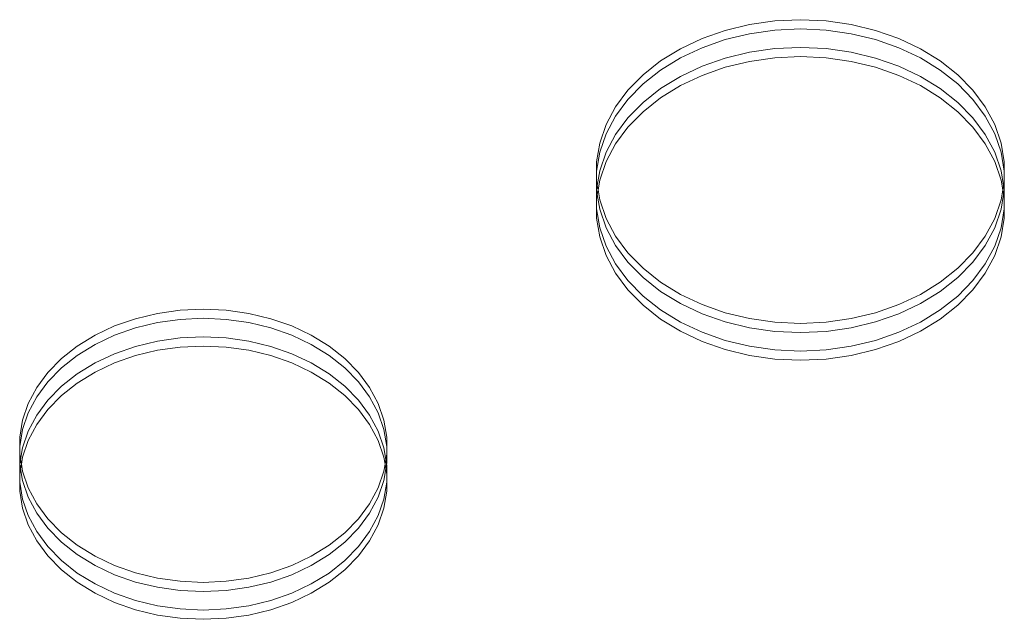
# Model space of a CAD drawing. Units: centimetres. Extents: x -1594 to -1068, y 245 to 741.
# Drawn here: x -1273 to -1252, y 478 to 491 of the extents above; entities that cross this region are included whole.
import ezdxf

# ---------------------------------------------------------------- set-up
doc = ezdxf.new("R2010")
doc.units = ezdxf.units.CM
doc.header["$MEASUREMENT"] = 0

msp = doc.modelspace()

# ---------------------------------------------------------------- linework, layer by layer
at = {"lineweight": 9}
for points in [[(-1257.11968, 490.43634), (-1257.11968, 490.43634), (-1256.57198, 490.51398), (-1256.57198, 490.51398)], [(-1256.57198, 490.51398), (-1256.57198, 490.51398), (-1256.0155, 490.54), (-1256.0155, 490.54)], [(-1256.0155, 490.54), (-1256.0155, 490.54), (-1255.45902, 490.51398), (-1255.45902, 490.51398)], [(-1255.45902, 490.51398), (-1255.45902, 490.51398), (-1254.91132, 490.43634), (-1254.91132, 490.43634)], [(-1258.15449, 490.13187), (-1258.15449, 490.13187), (-1257.64997, 490.30829), (-1257.64997, 490.30829)], [(-1257.64997, 490.30829), (-1257.64997, 490.30829), (-1257.11968, 490.43634), (-1257.11968, 490.43634)], [(-1257.11968, 490.2356), (-1257.11968, 490.2356), (-1256.57198, 490.31324), (-1256.57198, 490.31324)], [(-1256.57198, 490.31324), (-1256.57198, 490.31324), (-1256.0155, 490.33926), (-1256.0155, 490.33926)], [(-1256.0155, 490.33926), (-1256.0155, 490.33926), (-1255.45902, 490.31324), (-1255.45902, 490.31324)], [(-1255.45902, 490.31324), (-1255.45902, 490.31324), (-1254.91132, 490.2356), (-1254.91132, 490.2356)], [(-1254.91132, 490.43634), (-1254.91132, 490.43634), (-1254.38103, 490.30829), (-1254.38103, 490.30829)], [(-1254.38103, 490.30829), (-1254.38103, 490.30829), (-1253.87651, 490.13187), (-1253.87651, 490.13187)], [(-1258.62527, 489.90984), (-1258.62527, 489.90984), (-1258.15449, 490.13187), (-1258.15449, 490.13187)], [(-1258.15449, 489.93113), (-1258.15449, 489.93113), (-1257.64997, 490.10755), (-1257.64997, 490.10755)], [(-1257.64997, 490.10755), (-1257.64997, 490.10755), (-1257.11968, 490.2356), (-1257.11968, 490.2356)], [(-1254.91132, 490.2356), (-1254.91132, 490.2356), (-1254.38103, 490.10755), (-1254.38103, 490.10755)], [(-1254.38103, 490.10755), (-1254.38103, 490.10755), (-1253.87651, 489.93113), (-1253.87651, 489.93113)], [(-1253.87651, 490.13187), (-1253.87651, 490.13187), (-1253.40573, 489.90984), (-1253.40573, 489.90984)], [(-1259.05489, 489.64572), (-1259.05489, 489.64572), (-1258.62527, 489.90984), (-1258.62527, 489.90984)], [(-1258.62527, 489.7091), (-1258.62527, 489.7091), (-1258.15449, 489.93113), (-1258.15449, 489.93113)], [(-1257.64997, 489.70608), (-1257.64997, 489.70608), (-1257.11968, 489.83412), (-1257.11968, 489.83412)], [(-1257.11968, 489.83412), (-1257.11968, 489.83412), (-1256.57198, 489.91176), (-1256.57198, 489.91176)], [(-1256.57198, 489.91176), (-1256.57198, 489.91176), (-1256.0155, 489.93778), (-1256.0155, 489.93778)], [(-1256.0155, 489.93778), (-1256.0155, 489.93778), (-1255.45902, 489.91176), (-1255.45902, 489.91176)], [(-1255.45902, 489.91176), (-1255.45902, 489.91176), (-1254.91132, 489.83412), (-1254.91132, 489.83412)], [(-1254.91132, 489.83412), (-1254.91132, 489.83412), (-1254.38103, 489.70608), (-1254.38103, 489.70608)], [(-1253.87651, 489.93113), (-1253.87651, 489.93113), (-1253.40573, 489.7091), (-1253.40573, 489.7091)], [(-1253.40573, 489.90984), (-1253.40573, 489.90984), (-1252.97611, 489.64572), (-1252.97611, 489.64572)], [(-1259.43658, 489.34366), (-1259.43658, 489.34366), (-1259.05489, 489.64572), (-1259.05489, 489.64572)], [(-1259.05489, 489.44498), (-1259.05489, 489.44498), (-1258.62527, 489.7091), (-1258.62527, 489.7091)], [(-1258.15449, 489.52965), (-1258.15449, 489.52965), (-1257.64997, 489.70608), (-1257.64997, 489.70608)], [(-1257.64997, 489.50534), (-1257.64997, 489.50534), (-1257.11968, 489.63338), (-1257.11968, 489.63338)], [(-1257.11968, 489.63338), (-1257.11968, 489.63338), (-1256.57198, 489.71103), (-1256.57198, 489.71103)], [(-1256.57198, 489.71103), (-1256.57198, 489.71103), (-1256.0155, 489.73704), (-1256.0155, 489.73704)], [(-1256.0155, 489.73704), (-1256.0155, 489.73704), (-1255.45902, 489.71103), (-1255.45902, 489.71103)], [(-1255.45902, 489.71103), (-1255.45902, 489.71103), (-1254.91132, 489.63338), (-1254.91132, 489.63338)], [(-1254.91132, 489.63338), (-1254.91132, 489.63338), (-1254.38103, 489.50534), (-1254.38103, 489.50534)], [(-1254.38103, 489.70608), (-1254.38103, 489.70608), (-1253.87651, 489.52965), (-1253.87651, 489.52965)], [(-1253.40573, 489.7091), (-1253.40573, 489.7091), (-1252.97611, 489.44498), (-1252.97611, 489.44498)], [(-1252.97611, 489.64572), (-1252.97611, 489.64572), (-1252.59442, 489.34366), (-1252.59442, 489.34366)], [(-1259.43658, 489.14292), (-1259.43658, 489.14292), (-1259.05489, 489.44498), (-1259.05489, 489.44498)], [(-1258.62527, 489.30762), (-1258.62527, 489.30762), (-1258.15449, 489.52965), (-1258.15449, 489.52965)], [(-1258.15449, 489.32891), (-1258.15449, 489.32891), (-1257.64997, 489.50534), (-1257.64997, 489.50534)], [(-1254.38103, 489.50534), (-1254.38103, 489.50534), (-1253.87651, 489.32891), (-1253.87651, 489.32891)], [(-1253.87651, 489.52965), (-1253.87651, 489.52965), (-1253.40573, 489.30762), (-1253.40573, 489.30762)], [(-1252.97611, 489.44498), (-1252.97611, 489.44498), (-1252.59442, 489.14292), (-1252.59442, 489.14292)], [(-1259.76432, 489.00843), (-1259.76432, 489.00843), (-1259.43658, 489.34366), (-1259.43658, 489.34366)], [(-1259.05489, 489.0435), (-1259.05489, 489.0435), (-1258.62527, 489.30762), (-1258.62527, 489.30762)], [(-1258.62527, 489.10688), (-1258.62527, 489.10688), (-1258.15449, 489.32891), (-1258.15449, 489.32891)], [(-1253.87651, 489.32891), (-1253.87651, 489.32891), (-1253.40573, 489.10688), (-1253.40573, 489.10688)], [(-1253.40573, 489.30762), (-1253.40573, 489.30762), (-1252.97611, 489.0435), (-1252.97611, 489.0435)], [(-1252.59442, 489.34366), (-1252.59442, 489.34366), (-1252.26668, 489.00843), (-1252.26668, 489.00843)], [(-1260.03293, 488.64532), (-1260.03293, 488.64532), (-1259.76432, 489.00843), (-1259.76432, 489.00843)], [(-1259.76432, 488.80769), (-1259.76432, 488.80769), (-1259.43658, 489.14292), (-1259.43658, 489.14292)], [(-1259.43658, 488.74144), (-1259.43658, 488.74144), (-1259.05489, 489.0435), (-1259.05489, 489.0435)], [(-1259.05489, 488.84276), (-1259.05489, 488.84276), (-1258.62527, 489.10688), (-1258.62527, 489.10688)], [(-1253.40573, 489.10688), (-1253.40573, 489.10688), (-1252.97611, 488.84276), (-1252.97611, 488.84276)], [(-1252.97611, 489.0435), (-1252.97611, 489.0435), (-1252.59442, 488.74144), (-1252.59442, 488.74144)], [(-1252.59442, 489.14292), (-1252.59442, 489.14292), (-1252.26668, 488.80769), (-1252.26668, 488.80769)], [(-1252.26668, 489.00843), (-1252.26668, 489.00843), (-1251.99807, 488.64532), (-1251.99807, 488.64532)], [(-1260.03293, 488.44458), (-1260.03293, 488.44458), (-1259.76432, 488.80769), (-1259.76432, 488.80769)], [(-1259.43658, 488.5407), (-1259.43658, 488.5407), (-1259.05489, 488.84276), (-1259.05489, 488.84276)], [(-1252.97611, 488.84276), (-1252.97611, 488.84276), (-1252.59442, 488.5407), (-1252.59442, 488.5407)], [(-1252.26668, 488.80769), (-1252.26668, 488.80769), (-1251.99807, 488.44458), (-1251.99807, 488.44458)], [(-1260.23819, 488.26006), (-1260.23819, 488.26006), (-1260.03293, 488.64532), (-1260.03293, 488.64532)], [(-1259.76432, 488.40621), (-1259.76432, 488.40621), (-1259.43658, 488.74144), (-1259.43658, 488.74144)], [(-1252.59442, 488.74144), (-1252.59442, 488.74144), (-1252.26668, 488.40621), (-1252.26668, 488.40621)], [(-1251.99807, 488.64532), (-1251.99807, 488.64532), (-1251.79281, 488.26006), (-1251.79281, 488.26006)], [(-1260.23819, 488.05932), (-1260.23819, 488.05932), (-1260.03293, 488.44458), (-1260.03293, 488.44458)], [(-1260.03293, 488.04311), (-1260.03293, 488.04311), (-1259.76432, 488.40621), (-1259.76432, 488.40621)], [(-1259.76432, 488.20547), (-1259.76432, 488.20547), (-1259.43658, 488.5407), (-1259.43658, 488.5407)], [(-1252.59442, 488.5407), (-1252.59442, 488.5407), (-1252.26668, 488.20547), (-1252.26668, 488.20547)], [(-1252.26668, 488.40621), (-1252.26668, 488.40621), (-1251.99807, 488.04311), (-1251.99807, 488.04311)], [(-1251.99807, 488.44458), (-1251.99807, 488.44458), (-1251.79281, 488.05932), (-1251.79281, 488.05932)], [(-1260.37685, 487.85871), (-1260.37685, 487.85871), (-1260.23819, 488.26006), (-1260.23819, 488.26006)], [(-1260.03293, 487.84237), (-1260.03293, 487.84237), (-1259.76432, 488.20547), (-1259.76432, 488.20547)], [(-1252.26668, 488.20547), (-1252.26668, 488.20547), (-1251.99807, 487.84237), (-1251.99807, 487.84237)], [(-1251.79281, 488.26006), (-1251.79281, 488.26006), (-1251.65414, 487.85871), (-1251.65414, 487.85871)], [(-1260.37685, 487.65797), (-1260.37685, 487.65797), (-1260.23819, 488.05932), (-1260.23819, 488.05932)], [(-1260.23819, 487.65784), (-1260.23819, 487.65784), (-1260.03293, 488.04311), (-1260.03293, 488.04311)], [(-1251.99807, 488.04311), (-1251.99807, 488.04311), (-1251.79281, 487.65784), (-1251.79281, 487.65784)], [(-1251.79281, 488.05932), (-1251.79281, 488.05932), (-1251.65414, 487.65797), (-1251.65414, 487.65797)], [(-1260.44674, 487.44762), (-1260.44674, 487.44762), (-1260.37685, 487.85871), (-1260.37685, 487.85871)], [(-1260.23819, 487.4571), (-1260.23819, 487.4571), (-1260.03293, 487.84237), (-1260.03293, 487.84237)], [(-1251.99807, 487.84237), (-1251.99807, 487.84237), (-1251.79281, 487.4571), (-1251.79281, 487.4571)], [(-1251.65414, 487.85871), (-1251.65414, 487.85871), (-1251.58426, 487.44762), (-1251.58426, 487.44762)], [(-1260.44674, 487.24688), (-1260.44674, 487.24688), (-1260.37685, 487.65797), (-1260.37685, 487.65797)], [(-1260.37685, 487.2565), (-1260.37685, 487.2565), (-1260.23819, 487.65784), (-1260.23819, 487.65784)], [(-1251.79281, 487.65784), (-1251.79281, 487.65784), (-1251.65414, 487.2565), (-1251.65414, 487.2565)], [(-1251.65414, 487.65797), (-1251.65414, 487.65797), (-1251.58426, 487.24688), (-1251.58426, 487.24688)], [(-1260.44674, 487.44762), (-1260.44674, 487.44762), (-1260.44674, 487.24688), (-1260.44674, 487.24688)], [(-1260.37685, 487.05576), (-1260.37685, 487.05576), (-1260.23819, 487.4571), (-1260.23819, 487.4571)], [(-1251.79281, 487.4571), (-1251.79281, 487.4571), (-1251.65414, 487.05576), (-1251.65414, 487.05576)], [(-1251.58426, 487.44762), (-1251.58426, 487.44762), (-1251.58426, 487.24688), (-1251.58426, 487.24688)], [(-1260.44674, 487.03326), (-1260.44674, 487.03326), (-1260.44674, 487.24688), (-1260.44674, 487.24688)], [(-1260.43077, 486.93933), (-1260.43077, 486.93933), (-1260.37685, 487.2565), (-1260.37685, 487.2565)], [(-1260.41371, 486.83896), (-1260.41371, 486.83896), (-1260.37685, 487.05576), (-1260.37685, 487.05576)], [(-1251.65414, 487.2565), (-1251.65414, 487.2565), (-1251.60023, 486.93933), (-1251.60023, 486.93933)], [(-1251.65414, 487.05576), (-1251.65414, 487.05576), (-1251.61729, 486.83896), (-1251.61729, 486.83896)], [(-1251.58426, 487.24688), (-1251.58426, 487.24688), (-1251.58426, 487.03326), (-1251.58426, 487.03326)], [(-1260.44674, 487.03326), (-1260.44674, 487.03326), (-1260.44674, 486.8454), (-1260.44674, 486.8454)], [(-1260.43077, 486.93933), (-1260.43077, 486.93933), (-1260.44674, 487.03326), (-1260.44674, 487.03326)], [(-1260.44674, 486.8454), (-1260.44674, 486.8454), (-1260.43077, 486.93933), (-1260.43077, 486.93933)], [(-1260.44674, 486.8454), (-1260.44674, 486.8454), (-1260.44674, 486.83252), (-1260.44674, 486.83252)], [(-1260.41371, 486.83896), (-1260.41371, 486.83896), (-1260.43077, 486.93933), (-1260.43077, 486.93933)], [(-1260.43077, 486.73859), (-1260.43077, 486.73859), (-1260.41371, 486.83896), (-1260.41371, 486.83896)], [(-1260.37685, 486.62216), (-1260.37685, 486.62216), (-1260.41371, 486.83896), (-1260.41371, 486.83896)], [(-1251.61729, 486.83896), (-1251.61729, 486.83896), (-1251.65414, 486.62216), (-1251.65414, 486.62216)], [(-1251.60023, 486.93933), (-1251.60023, 486.93933), (-1251.61729, 486.83896), (-1251.61729, 486.83896)], [(-1251.61729, 486.83896), (-1251.61729, 486.83896), (-1251.60023, 486.73859), (-1251.60023, 486.73859)], [(-1251.58426, 487.03326), (-1251.58426, 487.03326), (-1251.60023, 486.93933), (-1251.60023, 486.93933)], [(-1251.60023, 486.93933), (-1251.60023, 486.93933), (-1251.58426, 486.8454), (-1251.58426, 486.8454)], [(-1251.58426, 487.03326), (-1251.58426, 487.03326), (-1251.58426, 486.8454), (-1251.58426, 486.8454)], [(-1251.58426, 486.8454), (-1251.58426, 486.8454), (-1251.58426, 486.83252), (-1251.58426, 486.83252)], [(-1260.44674, 486.83252), (-1260.44674, 486.83252), (-1260.44674, 486.64466), (-1260.44674, 486.64466)], [(-1260.43077, 486.73859), (-1260.43077, 486.73859), (-1260.44674, 486.83252), (-1260.44674, 486.83252)], [(-1260.44674, 486.64466), (-1260.44674, 486.64466), (-1260.43077, 486.73859), (-1260.43077, 486.73859)], [(-1260.44674, 486.43104), (-1260.44674, 486.43104), (-1260.44674, 486.64466), (-1260.44674, 486.64466)], [(-1260.37685, 486.42142), (-1260.37685, 486.42142), (-1260.43077, 486.73859), (-1260.43077, 486.73859)], [(-1251.60023, 486.73859), (-1251.60023, 486.73859), (-1251.65414, 486.42142), (-1251.65414, 486.42142)], [(-1251.58426, 486.83252), (-1251.58426, 486.83252), (-1251.60023, 486.73859), (-1251.60023, 486.73859)], [(-1251.60023, 486.73859), (-1251.60023, 486.73859), (-1251.58426, 486.64466), (-1251.58426, 486.64466)], [(-1251.58426, 486.83252), (-1251.58426, 486.83252), (-1251.58426, 486.64466), (-1251.58426, 486.64466)], [(-1251.58426, 486.64466), (-1251.58426, 486.64466), (-1251.58426, 486.43104), (-1251.58426, 486.43104)], [(-1260.37685, 486.01994), (-1260.37685, 486.01994), (-1260.44674, 486.43104), (-1260.44674, 486.43104)], [(-1260.44674, 486.43104), (-1260.44674, 486.43104), (-1260.44674, 486.2303), (-1260.44674, 486.2303)], [(-1260.23819, 486.22082), (-1260.23819, 486.22082), (-1260.37685, 486.62216), (-1260.37685, 486.62216)], [(-1260.23819, 486.02008), (-1260.23819, 486.02008), (-1260.37685, 486.42142), (-1260.37685, 486.42142)], [(-1251.65414, 486.62216), (-1251.65414, 486.62216), (-1251.79281, 486.22082), (-1251.79281, 486.22082)], [(-1251.65414, 486.42142), (-1251.65414, 486.42142), (-1251.79281, 486.02008), (-1251.79281, 486.02008)], [(-1251.58426, 486.43104), (-1251.58426, 486.43104), (-1251.65414, 486.01994), (-1251.65414, 486.01994)], [(-1251.58426, 486.43104), (-1251.58426, 486.43104), (-1251.58426, 486.2303), (-1251.58426, 486.2303)], [(-1260.37685, 485.8192), (-1260.37685, 485.8192), (-1260.44674, 486.2303), (-1260.44674, 486.2303)], [(-1260.03293, 485.83555), (-1260.03293, 485.83555), (-1260.23819, 486.22082), (-1260.23819, 486.22082)], [(-1251.79281, 486.22082), (-1251.79281, 486.22082), (-1251.99807, 485.83555), (-1251.99807, 485.83555)], [(-1251.58426, 486.2303), (-1251.58426, 486.2303), (-1251.65414, 485.8192), (-1251.65414, 485.8192)], [(-1260.23819, 485.6186), (-1260.23819, 485.6186), (-1260.37685, 486.01994), (-1260.37685, 486.01994)], [(-1260.03293, 485.63481), (-1260.03293, 485.63481), (-1260.23819, 486.02008), (-1260.23819, 486.02008)], [(-1251.79281, 486.02008), (-1251.79281, 486.02008), (-1251.99807, 485.63481), (-1251.99807, 485.63481)], [(-1251.65414, 486.01994), (-1251.65414, 486.01994), (-1251.79281, 485.6186), (-1251.79281, 485.6186)], [(-1260.23819, 485.41786), (-1260.23819, 485.41786), (-1260.37685, 485.8192), (-1260.37685, 485.8192)], [(-1259.76432, 485.47244), (-1259.76432, 485.47244), (-1260.03293, 485.83555), (-1260.03293, 485.83555)], [(-1251.99807, 485.83555), (-1251.99807, 485.83555), (-1252.26668, 485.47244), (-1252.26668, 485.47244)], [(-1251.65414, 485.8192), (-1251.65414, 485.8192), (-1251.79281, 485.41786), (-1251.79281, 485.41786)], [(-1260.03293, 485.23333), (-1260.03293, 485.23333), (-1260.23819, 485.6186), (-1260.23819, 485.6186)], [(-1259.76432, 485.2717), (-1259.76432, 485.2717), (-1260.03293, 485.63481), (-1260.03293, 485.63481)], [(-1251.99807, 485.63481), (-1251.99807, 485.63481), (-1252.26668, 485.2717), (-1252.26668, 485.2717)], [(-1251.79281, 485.6186), (-1251.79281, 485.6186), (-1251.99807, 485.23333), (-1251.99807, 485.23333)], [(-1260.03293, 485.0326), (-1260.03293, 485.0326), (-1260.23819, 485.41786), (-1260.23819, 485.41786)], [(-1259.43658, 485.13722), (-1259.43658, 485.13722), (-1259.76432, 485.47244), (-1259.76432, 485.47244)], [(-1252.26668, 485.47244), (-1252.26668, 485.47244), (-1252.59442, 485.13722), (-1252.59442, 485.13722)], [(-1251.79281, 485.41786), (-1251.79281, 485.41786), (-1251.99807, 485.03259), (-1251.99807, 485.03259)], [(-1259.76432, 484.87023), (-1259.76432, 484.87023), (-1260.03293, 485.23333), (-1260.03293, 485.23333)], [(-1259.43658, 484.93648), (-1259.43658, 484.93648), (-1259.76432, 485.2717), (-1259.76432, 485.2717)], [(-1259.05489, 484.83516), (-1259.05489, 484.83516), (-1259.43658, 485.13722), (-1259.43658, 485.13722)], [(-1252.59442, 485.13722), (-1252.59442, 485.13722), (-1252.97611, 484.83516), (-1252.97611, 484.83516)], [(-1252.26668, 485.2717), (-1252.26668, 485.2717), (-1252.59442, 484.93648), (-1252.59442, 484.93648)], [(-1251.99807, 485.23333), (-1251.99807, 485.23333), (-1252.26668, 484.87023), (-1252.26668, 484.87023)], [(-1259.76432, 484.66949), (-1259.76432, 484.66949), (-1260.03293, 485.0326), (-1260.03293, 485.0326)], [(-1259.05489, 484.63442), (-1259.05489, 484.63442), (-1259.43658, 484.93648), (-1259.43658, 484.93648)], [(-1252.59442, 484.93648), (-1252.59442, 484.93648), (-1252.97611, 484.63442), (-1252.97611, 484.63442)], [(-1251.99807, 485.03259), (-1251.99807, 485.03259), (-1252.26668, 484.66949), (-1252.26668, 484.66949)], [(-1259.43658, 484.535), (-1259.43658, 484.535), (-1259.76432, 484.87023), (-1259.76432, 484.87023)], [(-1258.62527, 484.57103), (-1258.62527, 484.57103), (-1259.05489, 484.83516), (-1259.05489, 484.83516)], [(-1252.97611, 484.83516), (-1252.97611, 484.83516), (-1253.40573, 484.57103), (-1253.40573, 484.57103)], [(-1252.26668, 484.87023), (-1252.26668, 484.87023), (-1252.59442, 484.535), (-1252.59442, 484.535)], [(-1259.43658, 484.33426), (-1259.43658, 484.33426), (-1259.76432, 484.66949), (-1259.76432, 484.66949)], [(-1259.05489, 484.23294), (-1259.05489, 484.23294), (-1259.43658, 484.535), (-1259.43658, 484.535)], [(-1258.62527, 484.3703), (-1258.62527, 484.3703), (-1259.05489, 484.63442), (-1259.05489, 484.63442)], [(-1258.15449, 484.34901), (-1258.15449, 484.34901), (-1258.62527, 484.57103), (-1258.62527, 484.57103)], [(-1253.40573, 484.57103), (-1253.40573, 484.57103), (-1253.87651, 484.34901), (-1253.87651, 484.34901)], [(-1252.97611, 484.63442), (-1252.97611, 484.63442), (-1253.40573, 484.3703), (-1253.40573, 484.3703)], [(-1252.59442, 484.535), (-1252.59442, 484.535), (-1252.97611, 484.23294), (-1252.97611, 484.23294)], [(-1252.26668, 484.66949), (-1252.26668, 484.66949), (-1252.59442, 484.33426), (-1252.59442, 484.33426)], [(-1259.05489, 484.0322), (-1259.05489, 484.0322), (-1259.43658, 484.33426), (-1259.43658, 484.33426)], [(-1258.15449, 484.14827), (-1258.15449, 484.14827), (-1258.62527, 484.3703), (-1258.62527, 484.3703)], [(-1257.64997, 484.17258), (-1257.64997, 484.17258), (-1258.15449, 484.34901), (-1258.15449, 484.34901)], [(-1253.87651, 484.34901), (-1253.87651, 484.34901), (-1254.38103, 484.17258), (-1254.38103, 484.17258)], [(-1253.40573, 484.3703), (-1253.40573, 484.3703), (-1253.87651, 484.14827), (-1253.87651, 484.14827)], [(-1252.59442, 484.33426), (-1252.59442, 484.33426), (-1252.97611, 484.0322), (-1252.97611, 484.0322)], [(-1270.46665, 484.04253), (-1270.46665, 484.04253), (-1269.98939, 484.15777), (-1269.98939, 484.15777)], [(-1269.98939, 484.15777), (-1269.98939, 484.15777), (-1269.49645, 484.22765), (-1269.49645, 484.22765)], [(-1269.49645, 484.22765), (-1269.49645, 484.22765), (-1268.99562, 484.25107), (-1268.99562, 484.25107)], [(-1268.99562, 484.25107), (-1268.99562, 484.25107), (-1268.49479, 484.22765), (-1268.49479, 484.22765)], [(-1268.49479, 484.22765), (-1268.49479, 484.22765), (-1268.00186, 484.15777), (-1268.00186, 484.15777)], [(-1268.00186, 484.15777), (-1268.00186, 484.15777), (-1267.5246, 484.04253), (-1267.5246, 484.04253)], [(-1258.62527, 483.96882), (-1258.62527, 483.96882), (-1259.05489, 484.23294), (-1259.05489, 484.23294)], [(-1257.64997, 483.97184), (-1257.64997, 483.97184), (-1258.15449, 484.14827), (-1258.15449, 484.14827)], [(-1257.11968, 484.04454), (-1257.11968, 484.04454), (-1257.64997, 484.17258), (-1257.64997, 484.17258)], [(-1254.38103, 484.17258), (-1254.38103, 484.17258), (-1254.91132, 484.04454), (-1254.91132, 484.04454)], [(-1253.87651, 484.14827), (-1253.87651, 484.14827), (-1254.38103, 483.97184), (-1254.38103, 483.97184)], [(-1252.97611, 484.23294), (-1252.97611, 484.23294), (-1253.40573, 483.96882), (-1253.40573, 483.96882)], [(-1271.34441, 483.68392), (-1271.34441, 483.68392), (-1270.92071, 483.88375), (-1270.92071, 483.88375)], [(-1270.92071, 483.88375), (-1270.92071, 483.88375), (-1270.46665, 484.04253), (-1270.46665, 484.04253)], [(-1270.46665, 483.84179), (-1270.46665, 483.84179), (-1269.98939, 483.95703), (-1269.98939, 483.95703)], [(-1269.98939, 483.95703), (-1269.98939, 483.95703), (-1269.49645, 484.02691), (-1269.49645, 484.02691)], [(-1269.49645, 484.02691), (-1269.49645, 484.02691), (-1268.99562, 484.05033), (-1268.99562, 484.05033)], [(-1268.99562, 484.05033), (-1268.99562, 484.05033), (-1268.49479, 484.02691), (-1268.49479, 484.02691)], [(-1268.49479, 484.02691), (-1268.49479, 484.02691), (-1268.00186, 483.95703), (-1268.00186, 483.95703)], [(-1268.00186, 483.95703), (-1268.00186, 483.95703), (-1267.5246, 483.84179), (-1267.5246, 483.84179)], [(-1267.5246, 484.04253), (-1267.5246, 484.04253), (-1267.07053, 483.88374), (-1267.07053, 483.88374)], [(-1267.07053, 483.88374), (-1267.07053, 483.88374), (-1266.64683, 483.68392), (-1266.64683, 483.68392)], [(-1258.62527, 483.76808), (-1258.62527, 483.76808), (-1259.05489, 484.0322), (-1259.05489, 484.0322)], [(-1258.15449, 483.74679), (-1258.15449, 483.74679), (-1258.62527, 483.96882), (-1258.62527, 483.96882)], [(-1257.11968, 483.8438), (-1257.11968, 483.8438), (-1257.64997, 483.97184), (-1257.64997, 483.97184)], [(-1256.57198, 483.96689), (-1256.57198, 483.96689), (-1257.11968, 484.04454), (-1257.11968, 484.04454)], [(-1256.57198, 483.76615), (-1256.57198, 483.76615), (-1257.11968, 483.8438), (-1257.11968, 483.8438)], [(-1256.0155, 483.94087), (-1256.0155, 483.94087), (-1256.57198, 483.96689), (-1256.57198, 483.96689)], [(-1255.45902, 483.96689), (-1255.45902, 483.96689), (-1256.0155, 483.94087), (-1256.0155, 483.94087)], [(-1254.91132, 484.04454), (-1254.91132, 484.04454), (-1255.45902, 483.96689), (-1255.45902, 483.96689)], [(-1254.91132, 483.8438), (-1254.91132, 483.8438), (-1255.45902, 483.76615), (-1255.45902, 483.76615)], [(-1254.38103, 483.97184), (-1254.38103, 483.97184), (-1254.91132, 483.8438), (-1254.91132, 483.8438)], [(-1253.40573, 483.96882), (-1253.40573, 483.96882), (-1253.87651, 483.74679), (-1253.87651, 483.74679)], [(-1252.97611, 484.0322), (-1252.97611, 484.0322), (-1253.40573, 483.76808), (-1253.40573, 483.76808)], [(-1271.73107, 483.44621), (-1271.73107, 483.44621), (-1271.34441, 483.68392), (-1271.34441, 483.68392)], [(-1271.34441, 483.48318), (-1271.34441, 483.48318), (-1270.92071, 483.68301), (-1270.92071, 483.68301)], [(-1270.92071, 483.68301), (-1270.92071, 483.68301), (-1270.46665, 483.84179), (-1270.46665, 483.84179)], [(-1269.49645, 483.62543), (-1269.49645, 483.62543), (-1268.99562, 483.64885), (-1268.99562, 483.64885)], [(-1268.99562, 483.64885), (-1268.99562, 483.64885), (-1268.49479, 483.62543), (-1268.49479, 483.62543)], [(-1267.5246, 483.84179), (-1267.5246, 483.84179), (-1267.07053, 483.68301), (-1267.07053, 483.68301)], [(-1267.07053, 483.68301), (-1267.07053, 483.68301), (-1266.64683, 483.48318), (-1266.64683, 483.48318)], [(-1266.64683, 483.68392), (-1266.64683, 483.68392), (-1266.26017, 483.44621), (-1266.26017, 483.44621)], [(-1258.15449, 483.54605), (-1258.15449, 483.54605), (-1258.62527, 483.76808), (-1258.62527, 483.76808)], [(-1257.64997, 483.57036), (-1257.64997, 483.57036), (-1258.15449, 483.74679), (-1258.15449, 483.74679)], [(-1256.0155, 483.74014), (-1256.0155, 483.74014), (-1256.57198, 483.76615), (-1256.57198, 483.76615)], [(-1255.45902, 483.76615), (-1255.45902, 483.76615), (-1256.0155, 483.74014), (-1256.0155, 483.74014)], [(-1253.87651, 483.74679), (-1253.87651, 483.74679), (-1254.38103, 483.57036), (-1254.38103, 483.57036)], [(-1253.40573, 483.76808), (-1253.40573, 483.76808), (-1253.87651, 483.54605), (-1253.87651, 483.54605)], [(-1272.07459, 483.17436), (-1272.07459, 483.17436), (-1271.73107, 483.44621), (-1271.73107, 483.44621)], [(-1271.73107, 483.24547), (-1271.73107, 483.24547), (-1271.34441, 483.48318), (-1271.34441, 483.48318)], [(-1270.92071, 483.28153), (-1270.92071, 483.28153), (-1270.46665, 483.44031), (-1270.46665, 483.44031)], [(-1270.46665, 483.44031), (-1270.46665, 483.44031), (-1269.98939, 483.55555), (-1269.98939, 483.55555)], [(-1269.98939, 483.55555), (-1269.98939, 483.55555), (-1269.49645, 483.62543), (-1269.49645, 483.62543)], [(-1269.98939, 483.35481), (-1269.98939, 483.35481), (-1269.49645, 483.42469), (-1269.49645, 483.42469)], [(-1269.49645, 483.42469), (-1269.49645, 483.42469), (-1268.99562, 483.44811), (-1268.99562, 483.44811)], [(-1268.99562, 483.44811), (-1268.99562, 483.44811), (-1268.49479, 483.42469), (-1268.49479, 483.42469)], [(-1268.49479, 483.62543), (-1268.49479, 483.62543), (-1268.00186, 483.55555), (-1268.00186, 483.55555)], [(-1268.49479, 483.42469), (-1268.49479, 483.42469), (-1268.00186, 483.35481), (-1268.00186, 483.35481)], [(-1268.00186, 483.55555), (-1268.00186, 483.55555), (-1267.5246, 483.44031), (-1267.5246, 483.44031)], [(-1267.5246, 483.44031), (-1267.5246, 483.44031), (-1267.07053, 483.28153), (-1267.07053, 483.28153)], [(-1266.64683, 483.48318), (-1266.64683, 483.48318), (-1266.26017, 483.24547), (-1266.26017, 483.24547)], [(-1266.26017, 483.44621), (-1266.26017, 483.44621), (-1265.91665, 483.17436), (-1265.91665, 483.17436)], [(-1257.64997, 483.36962), (-1257.64997, 483.36962), (-1258.15449, 483.54605), (-1258.15449, 483.54605)], [(-1257.11968, 483.44232), (-1257.11968, 483.44232), (-1257.64997, 483.57036), (-1257.64997, 483.57036)], [(-1256.57198, 483.36467), (-1256.57198, 483.36467), (-1257.11968, 483.44232), (-1257.11968, 483.44232)], [(-1254.91132, 483.44232), (-1254.91132, 483.44232), (-1255.45902, 483.36467), (-1255.45902, 483.36467)], [(-1254.38103, 483.57036), (-1254.38103, 483.57036), (-1254.91132, 483.44232), (-1254.91132, 483.44232)], [(-1253.87651, 483.54605), (-1253.87651, 483.54605), (-1254.38103, 483.36962), (-1254.38103, 483.36962)], [(-1272.07459, 482.97362), (-1272.07459, 482.97362), (-1271.73107, 483.24547), (-1271.73107, 483.24547)], [(-1271.34441, 483.0817), (-1271.34441, 483.0817), (-1270.92071, 483.28153), (-1270.92071, 483.28153)], [(-1270.92071, 483.08079), (-1270.92071, 483.08079), (-1270.46665, 483.23957), (-1270.46665, 483.23957)], [(-1270.46665, 483.23957), (-1270.46665, 483.23957), (-1269.98939, 483.35481), (-1269.98939, 483.35481)], [(-1268.00186, 483.35481), (-1268.00186, 483.35481), (-1267.5246, 483.23957), (-1267.5246, 483.23957)], [(-1267.5246, 483.23957), (-1267.5246, 483.23957), (-1267.07053, 483.08079), (-1267.07053, 483.08079)], [(-1267.07053, 483.28153), (-1267.07053, 483.28153), (-1266.64683, 483.0817), (-1266.64683, 483.0817)], [(-1266.26017, 483.24547), (-1266.26017, 483.24547), (-1265.91665, 482.97362), (-1265.91665, 482.97362)], [(-1257.11968, 483.24158), (-1257.11968, 483.24158), (-1257.64997, 483.36962), (-1257.64997, 483.36962)], [(-1256.57198, 483.16394), (-1256.57198, 483.16394), (-1257.11968, 483.24158), (-1257.11968, 483.24158)], [(-1256.0155, 483.33866), (-1256.0155, 483.33866), (-1256.57198, 483.36467), (-1256.57198, 483.36467)], [(-1255.45902, 483.36467), (-1255.45902, 483.36467), (-1256.0155, 483.33866), (-1256.0155, 483.33866)], [(-1254.91132, 483.24158), (-1254.91132, 483.24158), (-1255.45902, 483.16394), (-1255.45902, 483.16394)], [(-1254.38103, 483.36962), (-1254.38103, 483.36962), (-1254.91132, 483.24158), (-1254.91132, 483.24158)], [(-1272.36956, 482.87265), (-1272.36956, 482.87265), (-1272.07459, 483.17436), (-1272.07459, 483.17436)], [(-1271.73107, 482.84399), (-1271.73107, 482.84399), (-1271.34441, 483.0817), (-1271.34441, 483.0817)], [(-1271.34441, 482.88096), (-1271.34441, 482.88096), (-1270.92071, 483.08079), (-1270.92071, 483.08079)], [(-1267.07053, 483.08079), (-1267.07053, 483.08079), (-1266.64683, 482.88096), (-1266.64683, 482.88096)], [(-1266.64683, 483.0817), (-1266.64683, 483.0817), (-1266.26017, 482.84399), (-1266.26017, 482.84399)], [(-1265.91665, 483.17436), (-1265.91665, 483.17436), (-1265.62169, 482.87265), (-1265.62169, 482.87265)], [(-1256.0155, 483.13792), (-1256.0155, 483.13792), (-1256.57198, 483.16394), (-1256.57198, 483.16394)], [(-1255.45902, 483.16394), (-1255.45902, 483.16394), (-1256.0155, 483.13792), (-1256.0155, 483.13792)], [(-1272.61131, 482.54586), (-1272.61131, 482.54586), (-1272.36956, 482.87265), (-1272.36956, 482.87265)], [(-1272.36956, 482.67191), (-1272.36956, 482.67191), (-1272.07459, 482.97362), (-1272.07459, 482.97362)], [(-1272.07459, 482.57214), (-1272.07459, 482.57214), (-1271.73107, 482.84399), (-1271.73107, 482.84399)], [(-1271.73107, 482.64325), (-1271.73107, 482.64325), (-1271.34441, 482.88096), (-1271.34441, 482.88096)], [(-1266.64683, 482.88096), (-1266.64683, 482.88096), (-1266.26017, 482.64325), (-1266.26017, 482.64325)], [(-1266.26017, 482.84399), (-1266.26017, 482.84399), (-1265.91665, 482.57214), (-1265.91665, 482.57214)], [(-1265.91665, 482.97362), (-1265.91665, 482.97362), (-1265.62169, 482.67191), (-1265.62169, 482.67191)], [(-1265.62169, 482.87265), (-1265.62169, 482.87265), (-1265.37993, 482.54586), (-1265.37993, 482.54586)], [(-1272.61131, 482.34512), (-1272.61131, 482.34512), (-1272.36956, 482.67191), (-1272.36956, 482.67191)], [(-1272.36956, 482.27044), (-1272.36956, 482.27044), (-1272.07459, 482.57214), (-1272.07459, 482.57214)], [(-1272.07459, 482.3714), (-1272.07459, 482.3714), (-1271.73107, 482.64325), (-1271.73107, 482.64325)], [(-1266.26017, 482.64325), (-1266.26017, 482.64325), (-1265.91665, 482.3714), (-1265.91665, 482.3714)], [(-1265.91665, 482.57214), (-1265.91665, 482.57214), (-1265.62169, 482.27044), (-1265.62169, 482.27044)], [(-1265.62169, 482.67191), (-1265.62169, 482.67191), (-1265.37993, 482.34512), (-1265.37993, 482.34512)], [(-1272.79604, 482.19912), (-1272.79604, 482.19912), (-1272.61131, 482.54586), (-1272.61131, 482.54586)], [(-1272.79604, 481.99838), (-1272.79604, 481.99838), (-1272.61131, 482.34512), (-1272.61131, 482.34512)], [(-1272.36956, 482.0697), (-1272.36956, 482.0697), (-1272.07459, 482.3714), (-1272.07459, 482.3714)], [(-1265.91665, 482.3714), (-1265.91665, 482.3714), (-1265.62169, 482.0697), (-1265.62169, 482.0697)], [(-1265.37993, 482.54586), (-1265.37993, 482.54586), (-1265.1952, 482.19912), (-1265.1952, 482.19912)], [(-1265.37993, 482.34512), (-1265.37993, 482.34512), (-1265.1952, 481.99838), (-1265.1952, 481.99838)], [(-1272.92084, 481.83791), (-1272.92084, 481.83791), (-1272.79604, 482.19912), (-1272.79604, 482.19912)], [(-1272.61131, 481.94364), (-1272.61131, 481.94364), (-1272.36956, 482.27044), (-1272.36956, 482.27044)], [(-1265.62169, 482.27044), (-1265.62169, 482.27044), (-1265.37993, 481.94364), (-1265.37993, 481.94364)], [(-1265.1952, 482.19912), (-1265.1952, 482.19912), (-1265.0704, 481.83791), (-1265.0704, 481.83791)], [(-1272.92084, 481.63717), (-1272.92084, 481.63717), (-1272.79604, 481.99838), (-1272.79604, 481.99838)], [(-1272.79604, 481.5969), (-1272.79604, 481.5969), (-1272.61131, 481.94364), (-1272.61131, 481.94364)], [(-1272.61131, 481.7429), (-1272.61131, 481.7429), (-1272.36956, 482.0697), (-1272.36956, 482.0697)], [(-1265.62169, 482.0697), (-1265.62169, 482.0697), (-1265.37993, 481.7429), (-1265.37993, 481.7429)], [(-1265.37993, 481.94364), (-1265.37993, 481.94364), (-1265.1952, 481.5969), (-1265.1952, 481.5969)], [(-1265.1952, 481.99838), (-1265.1952, 481.99838), (-1265.0704, 481.63717), (-1265.0704, 481.63717)], [(-1272.98374, 481.46792), (-1272.98374, 481.46792), (-1272.92084, 481.83791), (-1272.92084, 481.83791)], [(-1272.79604, 481.39616), (-1272.79604, 481.39616), (-1272.61131, 481.7429), (-1272.61131, 481.7429)], [(-1265.37993, 481.7429), (-1265.37993, 481.7429), (-1265.1952, 481.39616), (-1265.1952, 481.39616)], [(-1265.0704, 481.83791), (-1265.0704, 481.83791), (-1265.00751, 481.46792), (-1265.00751, 481.46792)], [(-1272.98374, 481.26718), (-1272.98374, 481.26718), (-1272.92084, 481.63717), (-1272.92084, 481.63717)], [(-1272.92084, 481.23569), (-1272.92084, 481.23569), (-1272.79604, 481.5969), (-1272.79604, 481.5969)], [(-1265.1952, 481.5969), (-1265.1952, 481.5969), (-1265.0704, 481.23569), (-1265.0704, 481.23569)], [(-1265.0704, 481.63717), (-1265.0704, 481.63717), (-1265.00751, 481.26718), (-1265.00751, 481.26718)], [(-1272.98374, 481.46792), (-1272.98374, 481.46792), (-1272.98374, 481.26718), (-1272.98374, 481.26718)], [(-1272.92084, 481.03495), (-1272.92084, 481.03495), (-1272.79604, 481.39616), (-1272.79604, 481.39616)], [(-1265.1952, 481.39616), (-1265.1952, 481.39616), (-1265.0704, 481.03495), (-1265.0704, 481.03495)], [(-1265.00751, 481.46792), (-1265.00751, 481.46792), (-1265.00751, 481.26718), (-1265.00751, 481.26718)], [(-1272.98374, 481.095), (-1272.98374, 481.095), (-1272.98374, 481.26718), (-1272.98374, 481.26718)], [(-1272.98374, 481.095), (-1272.98374, 481.095), (-1272.98374, 480.89426), (-1272.98374, 480.89426)], [(-1272.96425, 480.98035), (-1272.96425, 480.98035), (-1272.98374, 481.095), (-1272.98374, 481.095)], [(-1272.96425, 480.98035), (-1272.96425, 480.98035), (-1272.92084, 481.23569), (-1272.92084, 481.23569)], [(-1265.0704, 481.23569), (-1265.0704, 481.23569), (-1265.027, 480.98035), (-1265.027, 480.98035)], [(-1265.00751, 481.095), (-1265.00751, 481.095), (-1265.027, 480.98035), (-1265.027, 480.98035)], [(-1265.00751, 481.26718), (-1265.00751, 481.26718), (-1265.00751, 481.095), (-1265.00751, 481.095)], [(-1265.00751, 481.095), (-1265.00751, 481.095), (-1265.00751, 480.89426), (-1265.00751, 480.89426)], [(-1272.98131, 480.87998), (-1272.98131, 480.87998), (-1272.98374, 480.89426), (-1272.98374, 480.89426)], [(-1272.98374, 480.8657), (-1272.98374, 480.8657), (-1272.98131, 480.87998), (-1272.98131, 480.87998)], [(-1272.98374, 480.8657), (-1272.98374, 480.8657), (-1272.98374, 480.66497), (-1272.98374, 480.66497)], [(-1272.98131, 480.87998), (-1272.98131, 480.87998), (-1272.96425, 480.98035), (-1272.96425, 480.98035)], [(-1272.96425, 480.77961), (-1272.96425, 480.77961), (-1272.98131, 480.87998), (-1272.98131, 480.87998)], [(-1272.94719, 480.87998), (-1272.94719, 480.87998), (-1272.96425, 480.98035), (-1272.96425, 480.98035)], [(-1272.96425, 480.77961), (-1272.96425, 480.77961), (-1272.94719, 480.87998), (-1272.94719, 480.87998)], [(-1272.94719, 480.87998), (-1272.94719, 480.87998), (-1272.92084, 481.03495), (-1272.92084, 481.03495)], [(-1272.92084, 480.72501), (-1272.92084, 480.72501), (-1272.94719, 480.87998), (-1272.94719, 480.87998)], [(-1265.0704, 481.03495), (-1265.0704, 481.03495), (-1265.04406, 480.87998), (-1265.04406, 480.87998)], [(-1265.04406, 480.87998), (-1265.04406, 480.87998), (-1265.0704, 480.72501), (-1265.0704, 480.72501)], [(-1265.027, 480.98035), (-1265.027, 480.98035), (-1265.04406, 480.87998), (-1265.04406, 480.87998)], [(-1265.04406, 480.87998), (-1265.04406, 480.87998), (-1265.027, 480.77961), (-1265.027, 480.77961)], [(-1265.027, 480.98035), (-1265.027, 480.98035), (-1265.00993, 480.87998), (-1265.00993, 480.87998)], [(-1265.00993, 480.87998), (-1265.00993, 480.87998), (-1265.027, 480.77961), (-1265.027, 480.77961)], [(-1265.00751, 480.89426), (-1265.00751, 480.89426), (-1265.00993, 480.87998), (-1265.00993, 480.87998)], [(-1265.00993, 480.87998), (-1265.00993, 480.87998), (-1265.00751, 480.8657), (-1265.00751, 480.8657)], [(-1265.00751, 480.8657), (-1265.00751, 480.8657), (-1265.00751, 480.66497), (-1265.00751, 480.66497)], [(-1272.98374, 480.66497), (-1272.98374, 480.66497), (-1272.96425, 480.77961), (-1272.96425, 480.77961)], [(-1272.98374, 480.49278), (-1272.98374, 480.49278), (-1272.98374, 480.66497), (-1272.98374, 480.66497)], [(-1272.92084, 480.52427), (-1272.92084, 480.52427), (-1272.96425, 480.77961), (-1272.96425, 480.77961)], [(-1272.79604, 480.3638), (-1272.79604, 480.3638), (-1272.92084, 480.72501), (-1272.92084, 480.72501)], [(-1265.0704, 480.72501), (-1265.0704, 480.72501), (-1265.1952, 480.3638), (-1265.1952, 480.3638)], [(-1265.027, 480.77961), (-1265.027, 480.77961), (-1265.0704, 480.52427), (-1265.0704, 480.52427)], [(-1265.027, 480.77961), (-1265.027, 480.77961), (-1265.00751, 480.66497), (-1265.00751, 480.66497)], [(-1265.00751, 480.66497), (-1265.00751, 480.66497), (-1265.00751, 480.49278), (-1265.00751, 480.49278)], [(-1272.92084, 480.12279), (-1272.92084, 480.12279), (-1272.98374, 480.49278), (-1272.98374, 480.49278)], [(-1272.98374, 480.49278), (-1272.98374, 480.49278), (-1272.98374, 480.29204), (-1272.98374, 480.29204)], [(-1272.79604, 480.16306), (-1272.79604, 480.16306), (-1272.92084, 480.52427), (-1272.92084, 480.52427)], [(-1265.0704, 480.52427), (-1265.0704, 480.52427), (-1265.1952, 480.16306), (-1265.1952, 480.16306)], [(-1265.00751, 480.49278), (-1265.00751, 480.49278), (-1265.0704, 480.12279), (-1265.0704, 480.12279)], [(-1265.00751, 480.49278), (-1265.00751, 480.49278), (-1265.00751, 480.29204), (-1265.00751, 480.29204)], [(-1272.92084, 479.92205), (-1272.92084, 479.92205), (-1272.98374, 480.29204), (-1272.98374, 480.29204)], [(-1272.61131, 480.01706), (-1272.61131, 480.01706), (-1272.79604, 480.3638), (-1272.79604, 480.3638)], [(-1265.1952, 480.3638), (-1265.1952, 480.3638), (-1265.37993, 480.01706), (-1265.37993, 480.01706)], [(-1265.00751, 480.29204), (-1265.00751, 480.29204), (-1265.0704, 479.92205), (-1265.0704, 479.92205)], [(-1272.79604, 479.76158), (-1272.79604, 479.76158), (-1272.92084, 480.12279), (-1272.92084, 480.12279)], [(-1272.61131, 479.81632), (-1272.61131, 479.81632), (-1272.79604, 480.16306), (-1272.79604, 480.16306)], [(-1272.36956, 479.69026), (-1272.36956, 479.69026), (-1272.61131, 480.01706), (-1272.61131, 480.01706)], [(-1265.37993, 480.01706), (-1265.37993, 480.01706), (-1265.62169, 479.69026), (-1265.62169, 479.69026)], [(-1265.1952, 480.16306), (-1265.1952, 480.16306), (-1265.37993, 479.81632), (-1265.37993, 479.81632)], [(-1265.0704, 480.12279), (-1265.0704, 480.12279), (-1265.1952, 479.76158), (-1265.1952, 479.76158)], [(-1272.79604, 479.56084), (-1272.79604, 479.56084), (-1272.92084, 479.92205), (-1272.92084, 479.92205)], [(-1272.36956, 479.48952), (-1272.36956, 479.48952), (-1272.61131, 479.81632), (-1272.61131, 479.81632)], [(-1265.37993, 479.81632), (-1265.37993, 479.81632), (-1265.62169, 479.48952), (-1265.62169, 479.48952)], [(-1265.0704, 479.92205), (-1265.0704, 479.92205), (-1265.1952, 479.56084), (-1265.1952, 479.56084)], [(-1272.61131, 479.41484), (-1272.61131, 479.41484), (-1272.79604, 479.76158), (-1272.79604, 479.76158)], [(-1272.07459, 479.38856), (-1272.07459, 479.38856), (-1272.36956, 479.69026), (-1272.36956, 479.69026)], [(-1265.62169, 479.69026), (-1265.62169, 479.69026), (-1265.91665, 479.38856), (-1265.91665, 479.38856)], [(-1265.1952, 479.76158), (-1265.1952, 479.76158), (-1265.37993, 479.41484), (-1265.37993, 479.41484)], [(-1272.61131, 479.21411), (-1272.61131, 479.21411), (-1272.79604, 479.56084), (-1272.79604, 479.56084)], [(-1272.36956, 479.08805), (-1272.36956, 479.08805), (-1272.61131, 479.41484), (-1272.61131, 479.41484)], [(-1272.07459, 479.18782), (-1272.07459, 479.18782), (-1272.36956, 479.48952), (-1272.36956, 479.48952)], [(-1271.73107, 479.11671), (-1271.73107, 479.11671), (-1272.07459, 479.38856), (-1272.07459, 479.38856)], [(-1265.91665, 479.38856), (-1265.91665, 479.38856), (-1266.26017, 479.11671), (-1266.26017, 479.11671)], [(-1265.62169, 479.48952), (-1265.62169, 479.48952), (-1265.91665, 479.18782), (-1265.91665, 479.18782)], [(-1265.37993, 479.41484), (-1265.37993, 479.41484), (-1265.62169, 479.08805), (-1265.62169, 479.08805)], [(-1265.1952, 479.56084), (-1265.1952, 479.56084), (-1265.37993, 479.2141), (-1265.37993, 479.2141)], [(-1272.36956, 478.88731), (-1272.36956, 478.88731), (-1272.61131, 479.21411), (-1272.61131, 479.21411)], [(-1271.73107, 478.91597), (-1271.73107, 478.91597), (-1272.07459, 479.18782), (-1272.07459, 479.18782)], [(-1265.91665, 479.18782), (-1265.91665, 479.18782), (-1266.26017, 478.91597), (-1266.26017, 478.91597)], [(-1265.37993, 479.2141), (-1265.37993, 479.2141), (-1265.62169, 478.88731), (-1265.62169, 478.88731)], [(-1272.07459, 478.78634), (-1272.07459, 478.78634), (-1272.36956, 479.08805), (-1272.36956, 479.08805)], [(-1271.34441, 478.879), (-1271.34441, 478.879), (-1271.73107, 479.11671), (-1271.73107, 479.11671)], [(-1266.26017, 479.11671), (-1266.26017, 479.11671), (-1266.64683, 478.879), (-1266.64683, 478.879)], [(-1265.62169, 479.08805), (-1265.62169, 479.08805), (-1265.91665, 478.78634), (-1265.91665, 478.78634)], [(-1272.07459, 478.5856), (-1272.07459, 478.5856), (-1272.36956, 478.88731), (-1272.36956, 478.88731)], [(-1271.73107, 478.51449), (-1271.73107, 478.51449), (-1272.07459, 478.78634), (-1272.07459, 478.78634)], [(-1271.34441, 478.67826), (-1271.34441, 478.67826), (-1271.73107, 478.91597), (-1271.73107, 478.91597)], [(-1270.92071, 478.67917), (-1270.92071, 478.67917), (-1271.34441, 478.879), (-1271.34441, 478.879)], [(-1266.64683, 478.879), (-1266.64683, 478.879), (-1267.07053, 478.67917), (-1267.07053, 478.67917)], [(-1266.26017, 478.91597), (-1266.26017, 478.91597), (-1266.64683, 478.67826), (-1266.64683, 478.67826)], [(-1265.91665, 478.78634), (-1265.91665, 478.78634), (-1266.26017, 478.51449), (-1266.26017, 478.51449)], [(-1265.62169, 478.88731), (-1265.62169, 478.88731), (-1265.91665, 478.5856), (-1265.91665, 478.5856)], [(-1271.73107, 478.31375), (-1271.73107, 478.31375), (-1272.07459, 478.5856), (-1272.07459, 478.5856)], [(-1271.34441, 478.27678), (-1271.34441, 478.27678), (-1271.73107, 478.51449), (-1271.73107, 478.51449)], [(-1270.92071, 478.47843), (-1270.92071, 478.47843), (-1271.34441, 478.67826), (-1271.34441, 478.67826)], [(-1270.46665, 478.52039), (-1270.46665, 478.52039), (-1270.92071, 478.67917), (-1270.92071, 478.67917)], [(-1269.98939, 478.40515), (-1269.98939, 478.40515), (-1270.46665, 478.52039), (-1270.46665, 478.52039)], [(-1267.5246, 478.52039), (-1267.5246, 478.52039), (-1268.00186, 478.40515), (-1268.00186, 478.40515)], [(-1267.07053, 478.67917), (-1267.07053, 478.67917), (-1267.5246, 478.52039), (-1267.5246, 478.52039)], [(-1266.64683, 478.67826), (-1266.64683, 478.67826), (-1267.07053, 478.47843), (-1267.07053, 478.47843)], [(-1266.26017, 478.51449), (-1266.26017, 478.51449), (-1266.64683, 478.27678), (-1266.64683, 478.27678)], [(-1265.91665, 478.5856), (-1265.91665, 478.5856), (-1266.26017, 478.31375), (-1266.26017, 478.31375)], [(-1271.34441, 478.07604), (-1271.34441, 478.07604), (-1271.73107, 478.31375), (-1271.73107, 478.31375)], [(-1270.46665, 478.31965), (-1270.46665, 478.31965), (-1270.92071, 478.47843), (-1270.92071, 478.47843)], [(-1269.98939, 478.20441), (-1269.98939, 478.20441), (-1270.46665, 478.31965), (-1270.46665, 478.31965)], [(-1269.49645, 478.33527), (-1269.49645, 478.33527), (-1269.98939, 478.40515), (-1269.98939, 478.40515)], [(-1268.99562, 478.31185), (-1268.99562, 478.31185), (-1269.49645, 478.33527), (-1269.49645, 478.33527)], [(-1268.49479, 478.33527), (-1268.49479, 478.33527), (-1268.99562, 478.31185), (-1268.99562, 478.31185)], [(-1268.00186, 478.40515), (-1268.00186, 478.40515), (-1268.49479, 478.33527), (-1268.49479, 478.33527)], [(-1267.5246, 478.31965), (-1267.5246, 478.31965), (-1268.00186, 478.20441), (-1268.00186, 478.20441)], [(-1267.07053, 478.47843), (-1267.07053, 478.47843), (-1267.5246, 478.31965), (-1267.5246, 478.31965)], [(-1266.26017, 478.31375), (-1266.26017, 478.31375), (-1266.64683, 478.07604), (-1266.64683, 478.07604)], [(-1270.92071, 478.07696), (-1270.92071, 478.07696), (-1271.34441, 478.27678), (-1271.34441, 478.27678)], [(-1270.92071, 477.87622), (-1270.92071, 477.87622), (-1271.34441, 478.07604), (-1271.34441, 478.07604)], [(-1270.46665, 477.91817), (-1270.46665, 477.91817), (-1270.92071, 478.07696), (-1270.92071, 478.07696)], [(-1269.49645, 478.13453), (-1269.49645, 478.13453), (-1269.98939, 478.20441), (-1269.98939, 478.20441)], [(-1268.99562, 478.11111), (-1268.99562, 478.11111), (-1269.49645, 478.13453), (-1269.49645, 478.13453)], [(-1268.49479, 478.13453), (-1268.49479, 478.13453), (-1268.99562, 478.11111), (-1268.99562, 478.11111)], [(-1268.00186, 478.20441), (-1268.00186, 478.20441), (-1268.49479, 478.13453), (-1268.49479, 478.13453)], [(-1267.07053, 478.07695), (-1267.07053, 478.07695), (-1267.5246, 477.91817), (-1267.5246, 477.91817)], [(-1266.64683, 478.27678), (-1266.64683, 478.27678), (-1267.07053, 478.07695), (-1267.07053, 478.07695)], [(-1266.64683, 478.07604), (-1266.64683, 478.07604), (-1267.07053, 477.87622), (-1267.07053, 477.87622)], [(-1270.46665, 477.71743), (-1270.46665, 477.71743), (-1270.92071, 477.87622), (-1270.92071, 477.87622)], [(-1269.98939, 477.80293), (-1269.98939, 477.80293), (-1270.46665, 477.91817), (-1270.46665, 477.91817)], [(-1267.5246, 477.91817), (-1267.5246, 477.91817), (-1268.00186, 477.80293), (-1268.00186, 477.80293)], [(-1267.07053, 477.87622), (-1267.07053, 477.87622), (-1267.5246, 477.71743), (-1267.5246, 477.71743)], [(-1269.98939, 477.60219), (-1269.98939, 477.60219), (-1270.46665, 477.71743), (-1270.46665, 477.71743)], [(-1269.49645, 477.73305), (-1269.49645, 477.73305), (-1269.98939, 477.80293), (-1269.98939, 477.80293)], [(-1268.99562, 477.70963), (-1268.99562, 477.70963), (-1269.49645, 477.73305), (-1269.49645, 477.73305)], [(-1268.49479, 477.73305), (-1268.49479, 477.73305), (-1268.99562, 477.70963), (-1268.99562, 477.70963)], [(-1268.00186, 477.80293), (-1268.00186, 477.80293), (-1268.49479, 477.73305), (-1268.49479, 477.73305)], [(-1267.5246, 477.71743), (-1267.5246, 477.71743), (-1268.00186, 477.60219), (-1268.00186, 477.60219)], [(-1269.49645, 477.53231), (-1269.49645, 477.53231), (-1269.98939, 477.60219), (-1269.98939, 477.60219)], [(-1268.99562, 477.5089), (-1268.99562, 477.5089), (-1269.49645, 477.53231), (-1269.49645, 477.53231)], [(-1268.49479, 477.53231), (-1268.49479, 477.53231), (-1268.99562, 477.5089), (-1268.99562, 477.5089)], [(-1268.00186, 477.60219), (-1268.00186, 477.60219), (-1268.49479, 477.53231), (-1268.49479, 477.53231)]]:
    msp.add_open_spline(points, degree=3, dxfattribs=at)

doc.saveas('drawing.dxf')
